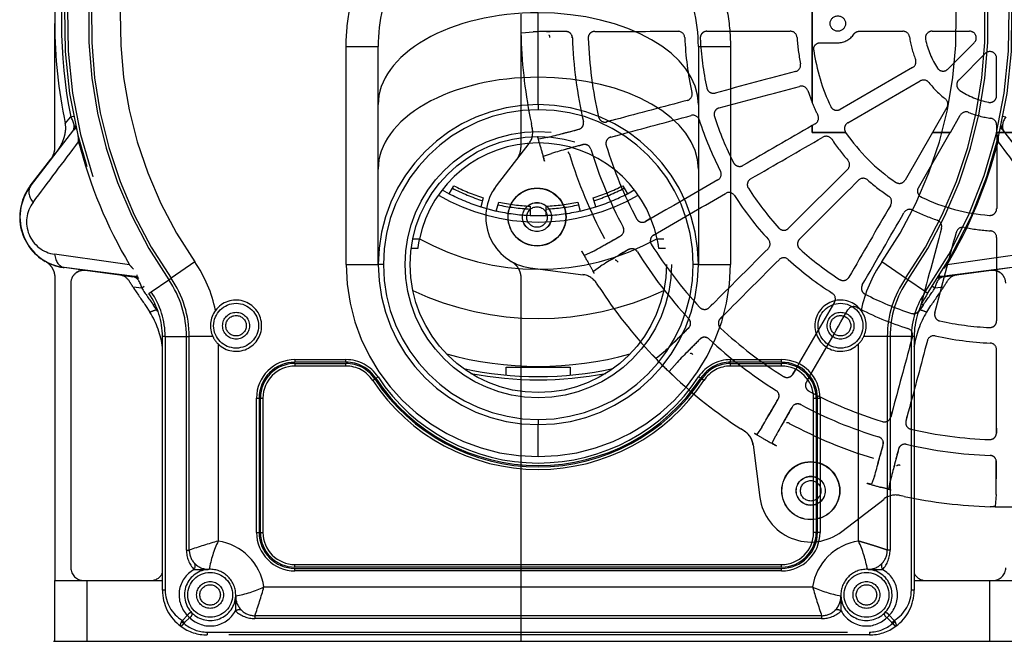
# Model space of a CAD drawing. Units: metres. Extents: x 1640.88 to 1647.26, y 257.1 to 261.58.
# Drawn here: x 1642.07 to 1642.23, y 259.84 to 259.94 of the extents above; entities that cross this region are included whole.
import ezdxf

# ---------------------------------------------------------------- set-up
doc = ezdxf.new("R2010")
doc.units = ezdxf.units.M
doc.header["$LTSCALE"] = 0.001
doc.linetypes.add('DASHED', pattern=[19.05, 12.7, -6.35])

# ---------------------------------------------------------------- blocks, each defined once
blk = doc.blocks.new('A$C156A06DD')
at = {"linetype": 'DASHED'}
for p, q in [((2.5426, 5.4437), (2.5426, 4.2063)), ((0.2676, 4.8216), (0.2676, 3.8576)), ((0.2683, 4.753), (0.2683, 4.753)), ((0.2683, 4.7515), (0.2683, 4.753)), ((0.2683, 4.753), (0.2692, 4.7152)), ((0.2683, 4.7515), (0.2683, 4.7515)), ((0.2693, 4.714), (0.2692, 4.7152)), ((0.2715, 4.7533), (0.3646, 4.7607)), ((0.8446, 4.7636), (0.9165, 4.7637)), ((0.8446, 4.7627), (0.8834, 4.7627)), ((2.9096, 4.7649), (3.2506, 4.7649)), ((3.4787, 4.7649), (3.771, 4.7649)), ((2.6041, 4.675), (2.7426, 4.675)), ((3.8081, 4.6754), (3.6014, 4.4688)), ((3.8931, 4.5905), (3.6864, 4.3838)), ((3.9825, 4.2611), (3.9825, 4.5534)), ((3.3266, 4.481), (2.7606, 4.1542)), ((2.8207, 4.0501), (3.3867, 4.3769)), ((2.5072, 4.3008), (2.5425, 4.2071)), ((2.5425, 4.2071), (2.5426, 4.2063)), ((3.5945, 4.1691), (3.4825, 3.975)), ((1.0071, 4.0751), (0.9377, 4.0566)), ((3.6213, 3.975), (3.6986, 4.109)), ((0.357, 4.0086), (0.3495, 4.0432)), ((0.3566, 4.0105), (0.357, 4.0086)), ((0.9749, 4.0675), (0.9375, 4.0575)), ((2.5426, 4.0284), (2.5425, 4.0282)), ((2.5425, 3.9749), (2.5425, 4.0282)), ((2.5653, 4.0414), (2.5426, 4.0284)), ((2.5426, 4.0284), (2.5426, 3.975)), ((3.9825, 4.0329), (3.9825, 3.975)), ((0.4733, 3.9351), (0.407, 3.923)), ((0.9695, 3.938), (1.0388, 3.9567)), ((0.9697, 3.9371), (1.0072, 3.9472)), ((2.5425, 3.9749), (2.5426, 3.975)), ((2.8037, 3.9748), (2.5425, 3.9749)), ((2.5426, 3.975), (2.8038, 3.975)), ((2.8037, 3.9748), (2.8038, 3.975)), ((3.4828, 3.9745), (3.268, 3.603)), ((3.3716, 3.5431), (3.6204, 3.9745)), ((3.4825, 3.975), (3.4828, 3.9745)), ((3.4825, 3.975), (3.6213, 3.975)), ((3.6204, 3.9745), (3.4828, 3.9745)), ((3.6204, 3.9745), (3.6213, 3.975)), ((3.9825, 3.975), (3.983, 3.9745)), ((3.9825, 3.975), (4.1027, 3.975)), ((4.1022, 3.9745), (3.983, 3.9745)), ((0.3291, 3.8868), (0.076, 3.5569)), ((0.4443, 3.7888), (0.5066, 3.811)), ((1.3047, 3.315), (1.2424, 3.2791)), ((1.2755, 3.2993), (1.2419, 3.2799)), ((1.3037, 3.1728), (1.3659, 3.2089)), ((1.3042, 3.172), (1.3378, 3.1914)), ((0.8252, 3.0416), (0.7656, 3.0133)), ((0.834, 2.8921), (0.8895, 2.9303)), ((0.3411, 2.9168), (0.7533, 2.8625)), ((0.2676, 2.8375), (0.2676, 0)), ((0.8592, 2.7962), (0.8602, 2.7945)), ((0.8784, 2.7663), (0.8592, 2.7962)), ((1.7647, 2.6351), (1.7372, 2.6077)), ((1.7888, 2.6578), (1.7379, 2.6071)), ((1.8247, 2.5203), (1.8754, 2.5711)), ((1.8253, 2.5196), (1.8527, 2.547)), ((1.2967, 2.2345), (1.2959, 2.2353)), ((1.3229, 2.2071), (1.2967, 2.2345)), ((1.3964, 2.2697), (1.3253, 2.2091)), ((1.3218, 2.2082), (1.3218, 2.2082)), ((1.3229, 2.2071), (1.3218, 2.2082)), ((1.3229, 2.2071), (1.3229, 2.2071)), ((1.4268, 2.1077), (1.4873, 2.1788)), ((1.4247, 2.1053), (1.4247, 2.1053)), ((1.4258, 2.1042), (1.4247, 2.1053)), ((1.4247, 2.1053), (1.4521, 2.0791)), ((1.4258, 2.1042), (1.4258, 2.1042)), ((1.453, 2.0783), (1.4521, 2.0791)), ((2.4091, 2.1202), (2.3897, 2.0866)), ((2.4265, 2.1483), (2.3905, 2.0861)), ((2.4968, 2.0247), (2.5326, 2.087)), ((2.4976, 2.0243), (2.5169, 2.0579)), ((3.1648, 1.7895), (3.1548, 1.7521)), ((3.1743, 1.8212), (3.1556, 1.7518)), ((3.2927, 1.7895), (3.2742, 1.7201)), ((3.2751, 1.7198), (3.2851, 1.7573)), ((3.9813, 1.627), (3.9814, 1.6988)), ((2.0138, 1.6415), (1.984, 1.6607)), ((2.0121, 1.6426), (2.0138, 1.6415)), ((2.148, 1.6719), (2.1097, 1.6164)), ((3.9803, 1.6658), (3.9803, 1.627)), ((2.2309, 1.5479), (2.2593, 1.6076)), ((2.0802, 1.5357), (2.1344, 1.1235)), ((3.0286, 1.2889), (3.0065, 1.2267)), ((3.1406, 1.1894), (3.1527, 1.2557)), ((2.7745, 0.8583), (3.1044, 1.1115)), ((3.2262, 1.1393), (3.2281, 1.1389)), ((3.2608, 1.1318), (3.2262, 1.1393)), ((3.9784, 1.147), (3.9709, 1.0539)), ((3.9325, 1.0516), (3.9316, 1.0516)), ((3.9706, 1.0507), (3.9325, 1.0516)), ((3.9691, 1.0507), (3.9691, 1.0507)), ((3.9706, 1.0507), (3.9691, 1.0507)), ((3.9706, 1.0507), (3.9706, 1.0507)), ((0.2676, 0), (7.8176, 0))]:
    blk.add_line(p, q, dxfattribs=at)
for centre, radius in [((2.7426, 4.825), 0.06), ((0.3942, 3.3138), 0.2267), ((0.3933, 3.3134), 0.225), ((0.3933, 3.3134), 0.1136), ((0.3933, 3.3134), 0.1125), ((0.3933, 3.3134), 0.08), ((2.5314, 1.1766), 0.2267), ((2.531, 1.1757), 0.225), ((2.531, 1.1757), 0.1136), ((2.531, 1.1757), 0.1125), ((2.531, 1.1757), 0.08)]:
    blk.add_circle(centre, radius, dxfattribs=at)
for centre, radius, start, end in [((4.0426, 4.825), 3.775, 178.90732, 181.09274), ((4.0426, 4.825), 3.775, 181.68553, 191.95219), ((0.583, -5.3908), 10.1539, 89.79443, 91.23273), ((0.5956, -0.9252), 5.6875, 89.75951, 91.28482), ((0.6197, 4.7125), 0.0505, 1.87454, 90.21043), ((0.6195, 4.7125), 0.0498, 1.88177, 90.03985), ((4.0359, 4.8241), 3.3675, 181.87098, 193.12908), ((0.8447, 4.7125), 0.0511, 90.10094, 182.01993), ((4.0364, 4.8242), 3.2448, 182.00418, 192.99589), ((1.4952, 4.7125), 0.0518, 2.52861, 90.05479), ((4.0387, 4.8245), 2.4942, 182.52074, 192.47934), ((1.7204, 4.7125), 0.0521, 90.04975, 182.7735), ((4.0393, 4.8246), 2.3736, 182.76674, 192.23335), ((2.3714, 4.7125), 0.0525, 3.85117, 90.03546), ((2.7426, 4.825), 0.15, 270, 326.59806), ((3.2506, 4.7125), 0.0524, 8.084, 90), ((4.0426, 4.825), 0.7476, 188.084, 201.91627), ((3.4787, 4.7125), 0.0524, 90, 191.28273), ((4.0426, 4.825), 0.6274, 191.28273, 213.71765), ((3.771, 4.7125), 0.0524, 315, 90), ((4.0426, 4.825), 1.5024, 187.9149, 205.55026), ((3.3004, 4.5264), 0.0524, 300, 21.91627), ((3.9301, 4.5534), 0.0524, 0, 135), ((2.3993, 4.5011), 0.0525, 284.96454, 11.14895), ((3.5643, 4.5058), 0.0524, 213.71765, 315), ((3.4129, 4.3315), 0.0524, 38.084, 120), ((3.7234, 4.3467), 0.0524, 135, 236.28273), ((1.7704, 4.3326), 0.0521, 192.22659, 284.95025), ((2.4575, 4.2838), 0.0525, 18.85117, 105.03546), ((4.0426, 4.825), 0.7476, 218.084, 231.91627), ((1.5528, 4.2743), 0.0518, 284.94521, 12.47147), ((3.5492, 4.1953), 0.0524, 330, 51.91627), ((4.0426, 4.825), 0.6274, 236.28273, 258.71765), ((3.9301, 4.2611), 0.0524, 258.71765, 0), ((1.8286, 4.1153), 0.0521, 105.04975, 197.7735), ((4.0426, 4.825), 1.6226, 202.41591, 206.14895), ((2.7344, 4.1996), 0.0524, 205.55026, 300), ((0.9245, 4.106), 0.0511, 192.98058, 284.89862), ((1.6111, 4.057), 0.0518, 17.52861, 105.05479), ((4.0395, 4.8237), 2.3736, 197.76674, 207.23335), ((2.5391, 4.0868), 0.0524, 300, 26.14895), ((3.744, 4.0828), 0.0524, 68.084, 150), ((4.0426, 4.825), 0.7476, 248.084, 261.91627), ((3.9301, 4.0329), 0.0524, 0, 81.91627), ((0.2098, 3.976), 0.1507, 322.62837, 12.48447), ((-2.6557, 16.5554), 13.0024, 283.92482, 285.04802), ((-0.84, 9.7381), 5.9467, 283.74839, 285.20722), ((0.707, 4.0477), 0.0498, 284.96031, 13.11813), ((0.7072, 4.0477), 0.0505, 284.7896, 13.12548), ((4.039, 4.8235), 2.4942, 197.52074, 207.47934), ((2.8469, 4.0048), 0.0524, 120, 214.44989), ((-1.1854, 3.4496), 1.6583, 14.36677, 17.23773), ((0.9828, 3.8887), 0.0511, 105.10094, 197.01993), ((2.6516, 3.892), 0.0525, 33.85117, 120.03546), ((4.0415, 4.8242), 1.6211, 213.84806, 221.15206), ((4.0426, 4.825), 1.5024, 214.44989, 214.45503), ((4.0426, 4.825), 1.5026, 214.45983, 235.55026), ((4.0427, 4.825), 3.7478, 194.90366, 196.66444), ((3.3449, -5.9379), 10.1537, 104.79441, 106.23275), ((2.2013, -1.6215), 5.6875, 104.75951, 106.28482), ((0.7654, 3.8304), 0.0505, 16.87454, 105.21044), ((0.7653, 3.8304), 0.0498, 16.88177, 105.03985), ((4.0363, 4.8224), 3.3675, 196.87098, 208.12908), ((4.0368, 4.8226), 3.2448, 197.00418, 207.99589), ((4.0426, 4.825), 3.5453, 196.73659, 208.26347), ((1.9753, 3.7613), 0.0521, 207.22659, 299.95025), ((2.7814, 3.7228), 0.0525, 314.96454, 41.14895), ((1.7802, 3.6487), 0.0518, 299.94521, 27.47147), ((2.9405, 3.5637), 0.0525, 48.85117, 135.03546), ((0.3933, 3.3134), 0.4, 142.50002, 262.49995), ((0.3933, 3.3134), 0.4, 142.50003, 148.67117), ((2.0878, 3.5665), 0.0521, 120.04975, 212.7735), ((4.0399, 4.8229), 2.3736, 212.76674, 222.23335), ((4.0418, 4.8239), 1.6211, 228.84806, 236.15206), ((3.2224, 3.6293), 0.0527, 235.55026, 329.9694), ((3.4173, 3.5168), 0.0527, 150.0306, 244.44989), ((1.8927, 3.4538), 0.0518, 32.52861, 120.05479), ((4.0395, 4.8226), 2.4942, 212.52074, 222.47934), ((3.1096, 3.434), 0.0525, 329.96454, 56.14895), ((4.0426, 4.825), 1.5026, 244.44989, 265.55026), ((3.3045, 3.3215), 0.0525, 63.85117, 150.03546), ((4.0421, 4.8237), 1.6211, 243.84806, 251.15206), ((3.9301, 3.3794), 0.0527, 265.55026, 359.9694), ((1.0219, 3.2109), 0.0498, 299.96031, 28.11813), ((1.022, 3.2109), 0.0505, 299.7896, 28.12548), ((1.2169, 3.3235), 0.0511, 207.98058, 299.89862), ((3.5014, 3.2399), 0.0525, 344.96454, 71.14895), ((3.7188, 3.1816), 0.0525, 78.85117, 165.03546), ((4.0424, 4.8236), 1.6211, 258.84806, 266.15206), ((-5.4635, 14.422), 13.0024, 298.92482, 300.04802), ((-1.9452, 8.3069), 5.9467, 298.74839, 300.20722), ((1.3294, 3.1286), 0.0511, 120.10094, 212.01993), ((2.321, 3.2625), 0.0521, 222.22659, 314.95025), ((3.9301, 3.1538), 0.0525, 359.96454, 86.14895), ((4.0377, 4.8212), 3.2448, 212.00418, 222.99589), ((2.1617, 3.1032), 0.0518, 314.94521, 42.47147), ((2.4801, 3.1034), 0.0521, 135.04975, 227.7735), ((4.0425, 4.8249), 3.7476, 208.33558, 210.0964), ((6.1543, -5.7517), 10.1536, 119.7944, 121.23275), ((3.9325, -1.8784), 5.6875, 119.75951, 121.28482), ((1.1345, 3.0161), 0.0505, 31.87458, 120.2104), ((1.1344, 3.016), 0.0498, 31.88177, 120.03985), ((4.0372, 4.8208), 3.3675, 211.87098, 223.12908), ((4.0406, 4.8223), 2.3736, 227.76674, 237.23335), ((-0.6266, 2.1008), 1.6582, 27.76206, 30.63332), ((2.3208, 2.9441), 0.0518, 47.52861, 135.05479), ((4.0402, 4.8219), 2.4942, 227.52074, 237.47934), ((0.7321, 2.7151), 0.1507, 32.51567, 82.37147), ((2.7841, 2.8701), 0.0521, 237.22659, 329.95025), ((2.9789, 2.7576), 0.0521, 150.04975, 242.7735), ((4.0426, 4.825), 3.775, 213.04781, 223.31452), ((2.6715, 2.6751), 0.0518, 329.94521, 57.47147), ((4.0413, 4.8219), 2.3736, 242.76674, 252.23335), ((2.8663, 2.5626), 0.0518, 62.52861, 150.05479), ((1.7018, 2.6433), 0.0511, 222.98014, 314.89906), ((4.0411, 4.8213), 2.4942, 242.52074, 252.47934), ((3.3329, 2.611), 0.0521, 252.22659, 344.95025), ((3.5503, 2.5528), 0.0521, 165.04975, 257.7735), ((1.5426, 2.484), 0.0498, 314.96031, 43.11813), ((1.5427, 2.4841), 0.0505, 314.7896, 43.12548), ((1.8609, 2.4842), 0.0511, 135.10094, 227.01993), ((4.0422, 4.8216), 2.3736, 257.76674, 267.23335), ((3.9301, 2.5028), 0.0521, 267.22659, 359.95025), ((-7.6234, 11.6346), 13.0023, 313.92482, 315.04803), ((-2.6424, 6.6385), 5.9467, 313.74839, 315.20722), ((4.0388, 4.82), 3.2448, 227.00418, 237.99589), ((3.2746, 2.3934), 0.0518, 344.94521, 72.47147), ((3.492, 2.3352), 0.0518, 77.52861, 165.05479), ((4.0421, 4.8211), 2.4942, 257.52074, 267.47934), ((8.8199, -4.8448), 10.1537, 134.79441, 136.23275), ((5.6712, -1.6784), 5.6875, 134.75951, 136.28482), ((1.7018, 2.3251), 0.0505, 46.87522, 135.20976), ((1.7017, 2.3249), 0.0498, 46.88177, 135.03985), ((4.0385, 4.8196), 3.3675, 226.87098, 238.12908), ((3.9301, 2.2775), 0.0518, 359.94521, 87.47147), ((4.0426, 4.825), 3.775, 223.90732, 226.09275), ((4.0426, 4.825), 3.775, 226.68553, 236.95219), ((2.3462, 2.1118), 0.0511, 237.98014, 329.89906), ((2.5411, 1.9993), 0.0511, 150.10165, 242.01922), ((2.2336, 1.9167), 0.0498, 329.96031, 58.11813), ((2.2337, 1.9169), 0.0505, 329.7896, 58.12548), ((4.0402, 4.8192), 3.2448, 242.00418, 252.99589), ((-8.9882, 8.3831), 13.0021, 328.92481, 330.04803), ((-2.884, 4.8465), 5.9467, 328.74839, 330.20722), ((2.4286, 1.8044), 0.0505, 61.875, 150.20998), ((2.4285, 1.8042), 0.0498, 61.88177, 150.03985), ((4.04, 4.8187), 3.3675, 241.87098, 253.12908), ((11.1599, -3.2789), 10.1538, 149.79442, 151.23274), ((7.299, -1.0353), 5.6875, 149.75951, 151.28482), ((4.0426, 4.825), 3.5453, 241.73659, 253.26347), ((3.1063, 1.7651), 0.0511, 252.98014, 344.89906), ((3.3236, 1.7069), 0.0511, 165.10138, 257.01949), ((1.9328, 1.5144), 0.1507, 7.62837, 57.48447), ((1.3183, 0.1557), 1.6583, 59.36678, 62.23772), ((4.0418, 4.8188), 3.2448, 257.00418, 267.99589), ((3.9301, 1.6271), 0.0511, 267.98014, 359.89906), ((4.0426, 4.8249), 3.7476, 239.90362, 241.66449), ((3.048, 1.5476), 0.0498, 344.96031, 73.11813), ((3.048, 1.5478), 0.0505, 344.7896, 73.12548), ((3.2654, 1.4896), 0.0505, 76.87522, 165.20976), ((3.2653, 1.4894), 0.0498, 76.88177, 165.03985), ((4.0417, 4.8182), 3.3675, 256.87098, 268.12908), ((-9.4652, 4.8892), 13.0022, 343.92482, 345.04803), ((-2.6535, 3.0531), 5.9467, 343.74839, 345.20722), ((13.0149, -1.1607), 10.1538, 164.79442, 166.23274), ((8.7048, 0.0072), 5.6875, 164.75951, 166.28482), ((3.9301, 1.402), 0.0505, 359.7896, 88.12548), ((3.9301, 1.4019), 0.0498, 359.96031, 88.11813), ((-9.0218, 1.391), 13.0025, 358.92482, 0.04802), ((-1.9667, 1.3803), 5.9467, 358.74839, 0.20722), ((4.0426, 4.825), 3.7478, 253.33563, 255.09636), ((2.6673, -0.403), 1.6582, 72.7621, 75.63332), ((2.531, 1.1757), 0.4, 187.50002, 307.49995), ((3.1936, 0.9922), 0.1507, 77.51546, 127.37168), ((4.0426, 4.825), 3.775, 258.04781, 268.31452), ((4.0426, 4.825), 3.775, 268.90733, 271.09275)]:
    blk.add_arc(centre, radius, start, end, dxfattribs=at)
for centre, major_axis, ratio, start_param, end_param in [((0.4549, 4.7143), (-0.0181, 0.0357), 0.999954, 4.273569, 4.870486), ((0.1176, 3.8576), (0, -0.15), 0.999974, 0.916286, 1.570796), ((0.6092, 3.7925), (-0.0267, 0.0298), 0.999954, 4.273127, 4.870583), ((0.9934, 2.9391), (0.0335, -0.0218), 0.999954, 1.131534, 1.897826), ((1.584, 2.2098), (-0.038, 0.0124), 0.999954, 4.273569, 4.870486), ((2.3449, 1.6672), (-0.0399, 0.0022), 0.999954, 4.273127, 4.870583), ((3.2201, 1.3354), (0.0391, 0.0083), 0.999954, 1.131534, 1.897826)]:
    blk.add_ellipse(centre, major_axis=major_axis, ratio=ratio, start_param=start_param, end_param=end_param, dxfattribs=at)
for points in [[(2.5425, 4.2071), (2.5424, 4.619), (2.5424, 5.031), (2.5425, 5.4429)], [(0.9165, 4.7637), (1.1082, 4.764), (1.301, 4.7642), (1.4951, 4.7643)], [(1.7203, 4.7646), (1.9363, 4.7647), (2.1534, 4.7649), (2.3714, 4.765)], [(2.4239, 4.716), (2.4285, 4.6472), (2.4375, 4.579), (2.4508, 4.5113)], [(2.4128, 4.4504), (2.2022, 4.3941), (1.9925, 4.3381), (1.7838, 4.2823)], [(1.8151, 4.1656), (2.0237, 4.2216), (2.2333, 4.278), (2.4439, 4.3345)], [(1.5662, 4.2242), (1.3787, 4.1742), (1.1924, 4.1245), (1.0071, 4.0751)], [(1.0388, 3.9567), (1.2239, 4.0065), (1.4102, 4.0567), (1.5976, 4.1071)], [(2.5425, 4.0282), (2.3613, 3.9237), (2.1809, 3.8197), (2.0013, 3.7162)], [(2.0617, 3.6115), (2.2487, 3.7197), (2.4365, 3.8283), (2.6253, 3.9375)], [(3.983, 3.9745), (3.983, 3.7756), (3.9829, 3.5773), (3.9828, 3.3794)], [(2.8185, 3.6857), (2.6642, 3.5316), (2.5106, 3.3782), (2.3578, 3.2256)], [(1.8061, 3.6038), (1.6379, 3.5069), (1.4708, 3.4106), (1.3047, 3.315)], [(2.4433, 3.1402), (2.5959, 3.293), (2.7492, 3.4466), (2.9033, 3.6009)], [(1.3659, 3.2089), (1.5318, 3.3049), (1.6988, 3.4015), (1.8667, 3.4987)], [(3.1551, 3.4077), (3.0459, 3.2189), (2.9373, 3.031), (2.8291, 2.8441)], [(2.9338, 2.7836), (3.0417, 2.9708), (3.15, 3.1588), (3.2589, 3.3477)], [(3.5522, 3.2262), (3.4956, 3.0157), (3.4393, 2.8061), (3.3832, 2.5975)], [(3.5, 2.5662), (3.5557, 2.7749), (3.6117, 2.9846), (3.668, 3.1952)], [(3.9827, 3.1538), (3.9825, 2.9357), (3.9824, 2.7187), (3.9822, 2.5027)], [(2.1984, 3.0665), (2.061, 2.9294), (1.9245, 2.7932), (1.7888, 2.6578)], [(1.8754, 2.5711), (2.0108, 2.7069), (2.1471, 2.8434), (2.2841, 2.9807)], [(2.7163, 2.6491), (2.6191, 2.4811), (2.5225, 2.3142), (2.4265, 2.1483)], [(2.5326, 2.087), (2.6283, 2.2532), (2.7245, 2.4203), (2.8214, 2.5885)], [(3.3247, 2.38), (3.2743, 2.1926), (3.2242, 2.0063), (3.1743, 1.8212)], [(3.4419, 2.3486), (3.3918, 2.1611), (3.3421, 1.9747), (3.2927, 1.7895)], [(3.9814, 1.6988), (3.9816, 1.8905), (3.9818, 2.0834), (3.982, 2.2775)]]:
    blk.add_open_spline(points, degree=3, dxfattribs=at)
for points, knots in [([(0.2692, 4.7152), (0.2691, 4.7216), (0.269, 4.7278), (0.2692, 4.7376), (0.2694, 4.7416), (0.2699, 4.7476), (0.2702, 4.7497), (0.2708, 4.7525), (0.2711, 4.7532), (0.2715, 4.7533)], [0, 0, 0, 0, 0.25, 0.25, 0.5, 0.5, 0.75, 0.75, 1, 1, 1, 1]), ([(2.8678, 4.7424), (2.8701, 4.7459), (2.8728, 4.749), (2.8789, 4.7546), (2.8823, 4.757), (2.8931, 4.7628), (2.9013, 4.7649), (2.9096, 4.7649)], [0, 0, 0, 0, 0.25, 0.25, 0.5, 0.5, 1, 1, 1, 1]), ([(2.5545, 4.6181), (2.5535, 4.6252), (2.5541, 4.6325), (2.5582, 4.6461), (2.5617, 4.6525), (2.571, 4.6632), (2.5769, 4.6676), (2.5898, 4.6735), (2.5969, 4.675), (2.6041, 4.675)], [0, 0, 0, 0, 0.25, 0.25, 0.5, 0.5, 0.75, 0.75, 1, 1, 1, 1]), ([(0.407, 3.923), (0.4063, 3.9228), (0.4053, 3.9242), (0.4032, 3.9284), (0.4024, 3.9302), (0.4005, 3.9348), (0.3996, 3.9375), (0.3984, 3.9411)], [0, 0, 0, 0, 0.5, 0.5, 0.75, 0.75, 1, 1, 1, 1]), ([(0.4523, 3.7503), (0.4504, 3.7566), (0.4488, 3.7626), (0.4463, 3.7726), (0.4454, 3.7766), (0.4443, 3.7827), (0.444, 3.7849), (0.4439, 3.7879), (0.444, 3.7887), (0.4443, 3.7888)], [0, 0, 0, 0, 0.25, 0.25, 0.5, 0.5, 0.75, 0.75, 1, 1, 1, 1]), ([(0.7656, 3.0133), (0.7653, 3.0131), (0.7646, 3.0136), (0.7626, 3.0158), (0.7612, 3.0176), (0.7577, 3.0227), (0.7555, 3.0261), (0.7502, 3.0349), (0.7471, 3.0404), (0.744, 3.0462)], [0, 0, 0, 0, 0.25, 0.25, 0.5, 0.5, 0.75, 0.75, 1, 1, 1, 1]), ([(0.1928, 2.9673), (0.2042, 2.9607), (0.2146, 2.9527), (0.2284, 2.9388), (0.2328, 2.9338), (0.2407, 2.9234), (0.2444, 2.918), (0.2541, 2.9011), (0.2592, 2.8887), (0.2659, 2.8636), (0.2676, 2.8507), (0.2676, 2.8375)], [0, 0, 0, 0, 0.25, 0.25, 0.375, 0.375, 0.5, 0.5, 0.75, 0.75, 1, 1, 1, 1]), ([(0.8407, 2.8732), (0.839, 2.8765), (0.8378, 2.8791), (0.8359, 2.8836), (0.8352, 2.8855), (0.8337, 2.89), (0.8334, 2.8917), (0.834, 2.8921)], [0, 0, 0, 0, 0.25, 0.25, 0.5, 0.5, 1, 1, 1, 1]), ([(1.3253, 2.2091), (1.325, 2.2089), (1.3243, 2.2092), (1.3219, 2.2107), (1.3202, 2.212), (1.3156, 2.216), (1.3127, 2.2186), (1.3055, 2.2255), (1.3011, 2.2299), (1.2967, 2.2345)], [0, 0, 0, 0, 0.25, 0.25, 0.5, 0.5, 0.75, 0.75, 1, 1, 1, 1]), ([(1.4521, 2.0791), (1.4475, 2.0835), (1.4431, 2.0879), (1.4362, 2.095), (1.4336, 2.0979), (1.4297, 2.1025), (1.4284, 2.1042), (1.4268, 2.1067), (1.4265, 2.1074), (1.4268, 2.1077)], [0, 0, 0, 0, 0.25, 0.25, 0.5, 0.5, 0.75, 0.75, 1, 1, 1, 1]), ([(2.0802, 1.5357), (2.0787, 1.5466), (2.0761, 1.5573), (2.0686, 1.5779), (2.0638, 1.5876), (2.0521, 1.6059), (2.0452, 1.6146), (2.0299, 1.6299), (2.0214, 1.6367), (2.0121, 1.6426)], [0, 0, 0, 0, 0.25, 0.25, 0.5, 0.5, 0.75, 0.75, 1, 1, 1, 1]), ([(2.1097, 1.6164), (2.1093, 1.6158), (2.1076, 1.616), (2.1031, 1.6175), (2.1013, 1.6182), (2.0968, 1.6202), (2.0942, 1.6214), (2.0908, 1.6231)], [0, 0, 0, 0, 0.5, 0.5, 0.75, 0.75, 1, 1, 1, 1]), ([(2.2638, 1.5263), (2.2581, 1.5295), (2.2526, 1.5326), (2.2438, 1.5379), (2.2404, 1.5401), (2.2352, 1.5436), (2.2335, 1.545), (2.2312, 1.547), (2.2308, 1.5476), (2.2309, 1.5479)], [0, 0, 0, 0, 0.25, 0.25, 0.5, 0.5, 0.75, 0.75, 1, 1, 1, 1]), ([(3.0065, 1.2267), (3.0064, 1.2264), (3.0056, 1.2262), (3.0026, 1.2264), (3.0004, 1.2267), (2.9943, 1.2278), (2.9903, 1.2287), (2.9803, 1.2312), (2.9742, 1.2328), (2.9679, 1.2347)], [0, 0, 0, 0, 0.25, 0.25, 0.5, 0.5, 0.75, 0.75, 1, 1, 1, 1]), ([(3.1587, 1.1807), (3.1551, 1.1819), (3.1524, 1.1829), (3.1479, 1.1847), (3.1461, 1.1855), (3.1418, 1.1876), (3.1405, 1.1887), (3.1406, 1.1894)], [0, 0, 0, 0, 0.25, 0.25, 0.5, 0.5, 1, 1, 1, 1]), ([(3.9709, 1.0539), (3.9709, 1.0535), (3.9702, 1.0532), (3.9673, 1.0526), (3.9652, 1.0523), (3.9591, 1.0518), (3.9551, 1.0516), (3.9451, 1.0514), (3.9389, 1.0514), (3.9325, 1.0516)], [0, 0, 0, 0, 0.25, 0.25, 0.5, 0.5, 0.75, 0.75, 1, 1, 1, 1])]:
    blk.add_open_spline(points, degree=3, knots=knots, dxfattribs=at)
blk = doc.blocks.new('A$C743F4C16')
at = {"linetype": 'DASHED'}
for p, q in [((4.0426, 4.4057), (4.0426, 4.9086)), ((0.2676, 3.8558), (0.2676, 4.825)), ((2.5426, 2.9425), (2.5426, 4.6453)), ((2.5426, 4.6453), (2.7926, 4.6453)), ((2.7926, 4.1916), (2.7926, 4.6453)), ((5.2926, 4.6453), (5.2926, 4.1916)), ((5.2926, 4.6453), (5.5426, 4.6453)), ((5.5426, 4.6453), (5.5426, 2.9425)), ((4.0426, 4.1925), (4.0426, 4.4057)), ((2.7926, 3.6887), (2.7926, 4.1916)), ((4.0426, 4.1925), (4.0426, 4.1523)), ((5.2926, 4.1916), (5.2926, 3.6887)), ((0.3494, 4.0438), (0.3914, 4.0967)), ((0.3914, 4.0967), (0.4141, 4.1012)), ((7.6711, 4.1012), (7.6938, 4.0967)), ((0.0782, 3.5552), (0.4172, 3.9936)), ((0.4064, 3.9847), (0.2808, 3.8221)), ((0.4172, 3.9936), (0.4064, 3.9847)), ((7.6681, 3.9936), (8.007, 3.5552)), ((7.6788, 3.9847), (7.6681, 3.9936)), ((7.8045, 3.8221), (7.6788, 3.9847)), ((0.4529, 3.9011), (0.4594, 3.9027)), ((7.6323, 3.9011), (7.6258, 3.9027)), ((0.2808, 3.8221), (0.2366, 3.7645)), ((0.076, 3.5569), (0.2366, 3.7663)), ((0.2366, 3.7645), (0.2366, 3.7663)), ((2.7926, 2.9425), (2.7926, 3.6887)), ((5.2926, 3.6887), (5.2926, 2.9425)), ((0.076, 3.5569), (0.076, 3.557)), ((0.0782, 3.5552), (0.076, 3.5569)), ((3.3468, 3.4947), (3.3836, 3.5585)), ((4.7017, 3.5585), (4.7385, 3.4947)), ((3.2928, 3.5258), (3.3468, 3.4947)), ((3.6131, 3.4634), (3.594, 3.3923)), ((4.4912, 3.3923), (4.4722, 3.4634)), ((4.7385, 3.4947), (4.7924, 3.5258)), ((3.594, 3.3923), (3.7148, 3.3599)), ((3.7148, 3.3599), (3.7338, 3.4311)), ((3.9801, 3.3986), (3.9801, 3.325)), ((4.1051, 3.325), (4.1051, 3.3986)), ((4.3514, 3.4311), (4.3705, 3.3599)), ((4.3705, 3.3599), (4.4912, 3.3923)), ((3.9801, 3.325), (4.1051, 3.325)), ((3.0628, 3.1425), (3.1139, 3.1425)), ((4.9713, 3.1425), (5.0224, 3.1425)), ((3.1009, 3.0675), (3.0505, 3.0675)), ((5.0348, 3.0675), (4.9844, 3.0675)), ((0.1928, 2.9673), (0.193, 2.9692)), ((0.851, 2.94), (0.8568, 2.9434)), ((1.3598, 2.9641), (1.175, 2.8359)), ((2.5426, 2.9425), (2.7926, 2.9425)), ((2.8328, 2.9425), (2.7926, 2.9425)), ((5.2926, 2.9425), (5.2524, 2.9425)), ((5.2926, 2.9425), (5.5426, 2.9425)), ((6.9103, 2.8359), (6.7254, 2.9641)), ((7.2342, 2.94), (7.2285, 2.9434)), ((0.3415, 2.9197), (0.3413, 2.9186)), ((0.5057, 2.8969), (0.3413, 2.9186)), ((0.8912, 2.8493), (0.3415, 2.9197)), ((0.5057, 2.8969), (0.5057, 2.8957)), ((0.7761, 2.8601), (0.5057, 2.8957)), ((0.7761, 2.8601), (0.7755, 2.8611)), ((0.7755, 2.8611), (0.8772, 2.848)), ((0.8772, 2.848), (0.8912, 2.8493)), ((7.7438, 2.9197), (7.1941, 2.8493)), ((7.1941, 2.8493), (7.208, 2.848)), ((7.208, 2.848), (7.3097, 2.8611)), ((7.5796, 2.8957), (7.3091, 2.8601)), ((7.3097, 2.8611), (7.3091, 2.8601)), ((7.7439, 2.9186), (7.5796, 2.8969)), ((7.5796, 2.8957), (7.5796, 2.8969)), ((0.2676, 2.8395), (0.2676, 0.475)), ((0.3926, 2.7978), (0.3926, 0.575)), ((0.8473, 2.8149), (0.8477, 2.8142)), ((0.9651, 2.771), (0.9459, 2.7582)), ((1.0205, 2.7287), (1.1569, 2.8233)), ((1.1569, 2.8233), (1.175, 2.8359)), ((6.9283, 2.8233), (6.9103, 2.8359)), ((7.0648, 2.7287), (6.9283, 2.8233)), ((7.1394, 2.7582), (7.1202, 2.771)), ((7.2375, 2.8142), (7.2379, 2.8149)), ((0.9459, 2.7582), (0.8787, 2.7659)), ((1.0024, 2.7162), (1.0205, 2.7287)), ((7.0828, 2.7162), (7.0648, 2.7287)), ((7.2066, 2.7659), (7.1394, 2.7582)), ((0.9767, 2.6225), (1.0101, 2.5719)), ((1.0382, 2.6262), (1.0498, 2.6347)), ((1.062, 2.5914), (1.0382, 2.6262)), ((7.0471, 2.6262), (7.0232, 2.5914)), ((7.0355, 2.6347), (7.0471, 2.6262)), ((7.0752, 2.5719), (7.1085, 2.6225)), ((1.1076, 0.4), (1.1076, 2.3799)), ((1.1296, 2.3799), (1.1076, 2.3799)), ((1.1296, 2.3799), (1.2957, 2.3799)), ((1.1296, 2.3799), (1.1296, 0.4)), ((1.2957, 0.7123), (1.2957, 2.3799)), ((1.2957, 2.3799), (1.3176, 2.3799)), ((1.3176, 0.7123), (1.3176, 2.3799)), ((1.5017, 2.3799), (1.3176, 2.3799)), ((1.5426, 2.3222), (1.5426, 0.7829)), ((6.5426, 0.7829), (6.5426, 2.3222)), ((6.7676, 2.3799), (6.5836, 2.3799)), ((6.7676, 2.3799), (6.7676, 0.7123)), ((6.7896, 2.3799), (6.7676, 2.3799)), ((6.9557, 2.3799), (6.7896, 2.3799)), ((6.7896, 2.3799), (6.7896, 0.7123)), ((6.9557, 0.4), (6.9557, 2.3799)), ((6.9776, 2.3799), (6.9557, 2.3799)), ((6.9776, 2.3799), (6.9776, 0.4)), ((2.1426, 2.2), (2.541, 2.2)), ((2.1426, 2.2), (2.1426, 2.18)), ((2.541, 2.18), (2.1426, 2.18)), ((2.1426, 2.17), (2.541, 2.17)), ((2.1426, 2.17), (2.1426, 2.15)), ((2.541, 2.18), (2.541, 2.2)), ((2.541, 2.15), (2.541, 2.17)), ((5.5443, 2.2), (5.9426, 2.2)), ((5.5443, 2.18), (5.5443, 2.2)), ((5.9426, 2.18), (5.5443, 2.18)), ((5.5443, 2.17), (5.9426, 2.17)), ((5.5443, 2.15), (5.5443, 2.17)), ((5.9426, 2.18), (5.9426, 2.2)), ((5.9426, 2.15), (5.9426, 2.17)), ((2.541, 2.15), (2.1426, 2.15)), ((3.7926, 2.1425), (4.2926, 2.1425)), ((3.7926, 2.0789), (3.7926, 2.1425)), ((4.2926, 2.1425), (4.2926, 2.0789)), ((5.9426, 2.15), (5.5443, 2.15)), ((2.7495, 2.0378), (2.7662, 2.0489)), ((2.7746, 2.0544), (2.7913, 2.0654)), ((5.3107, 2.0544), (5.294, 2.0654)), ((5.3357, 2.0378), (5.319, 2.0489)), ((1.8426, 0.85), (1.8426, 1.9)), ((1.8426, 1.9), (1.8626, 1.9)), ((1.8626, 1.9), (1.8626, 0.85)), ((1.8726, 0.85), (1.8726, 1.9)), ((1.8726, 1.9), (1.8926, 1.9)), ((1.8926, 1.9), (1.8926, 0.85)), ((6.1926, 0.85), (6.1926, 1.9)), ((6.1926, 1.9), (6.2126, 1.9)), ((6.2126, 1.9), (6.2126, 0.85)), ((6.2226, 0.85), (6.2226, 1.9)), ((6.2226, 1.9), (6.2426, 1.9)), ((6.2426, 1.9), (6.2426, 0.85)), ((4.0426, 1.7327), (4.0426, 1.6925)), ((4.0426, 1.4425), (4.0426, 1.6925)), ((1.8426, 0.85), (1.8626, 0.85)), ((1.8726, 0.85), (1.8926, 0.85)), ((6.2126, 0.85), (6.1926, 0.85)), ((6.2426, 0.85), (6.2226, 0.85)), ((1.2957, 0.7123), (1.3176, 0.7123)), ((6.7896, 0.7123), (6.7676, 0.7123)), ((2.1426, 0.6), (5.9426, 0.6)), ((2.1426, 0.58), (2.1426, 0.6)), ((5.9426, 0.58), (2.1426, 0.58)), ((2.1426, 0.57), (5.9426, 0.57)), ((2.1426, 0.55), (2.1426, 0.57)), ((5.9426, 0.55), (2.1426, 0.55)), ((5.9426, 0.58), (5.9426, 0.6)), ((5.9426, 0.55), (5.9426, 0.57)), ((6.6051, 0.5625), (6.6051, 0.5625)), ((0.2676, 0), (0.2676, 0.475)), ((0.2676, 0.475), (0.5176, 0.475)), ((0.5176, 0.475), (1.1076, 0.475)), ((0.5176, 0.475), (0.5176, 0)), ((6.9776, 0.475), (7.5676, 0.475)), ((7.5676, 0), (7.5676, 0.475)), ((7.5676, 0.475), (7.8176, 0.475)), ((1.1296, 0.4), (1.1076, 0.4)), ((1.9005, 0.425), (6.1847, 0.425)), ((6.9776, 0.4), (6.9557, 0.4)), ((1.2578, 0.1538), (1.2638, 0.1638)), ((1.2638, 0.1638), (1.3033, 0.2034)), ((1.321, 0.1857), (1.2814, 0.1461)), ((6.2553, 0.2), (1.8299, 0.2)), ((1.8299, 0.2), (1.8299, 0.178)), ((6.2553, 0.178), (1.8299, 0.178)), ((6.2553, 0.2), (6.2553, 0.178)), ((6.8038, 0.1461), (6.7642, 0.1857)), ((6.7819, 0.2034), (6.8215, 0.1638)), ((6.8215, 0.1638), (6.8274, 0.1538)), ((1.2814, 0.1461), (1.2764, 0.1401)), ((6.8088, 0.1401), (6.8038, 0.1461)), ((1.4576, 0.072), (6.6276, 0.072)), ((1.4576, 0.072), (1.4576, 0.05)), ((6.6276, 0.05), (1.4576, 0.05)), ((6.6276, 0.072), (6.6276, 0.05)), ((0.2676, 0), (0.5176, 0)), ((0.5176, 0), (7.5676, 0)), ((7.5676, 0), (7.8176, 0))]:
    blk.add_line(p, q, dxfattribs=at)
for centre, radius in [((4.0426, 2.9425), 1.0402), ((4.0426, 2.9425), 1), ((1.6827, 2.465), 0.175), ((6.4026, 2.465), 0.175), ((1.6827, 2.465), 0.105), ((1.6827, 2.465), 0.08), ((6.4026, 2.465), 0.105), ((6.4026, 2.465), 0.08), ((1.4801, 0.3625), 0.175), ((1.4801, 0.3625), 0.105), ((6.6051, 0.3625), 0.175), ((6.6051, 0.3625), 0.105), ((1.4801, 0.3625), 0.08), ((6.6051, 0.3625), 0.08)]:
    blk.add_circle(centre, radius, dxfattribs=at)
for centre, radius, start, end in [((4.0426, 4.825), 3.7, 325.25315, 214.74685), ((4.0426, 4.825), 3.678, 325.25315, 214.74685), ((4.0426, 4.825), 3.512, 141.0089, 214.74685), ((4.0426, 4.825), 3.49, 141.0089, 214.74685), ((4.0426, 4.825), 3.49, 325.25315, 38.9911), ((4.0426, 4.825), 3.512, 325.25315, 38.9911), ((4.0426, 4.825), 3.265, 142.27341, 214.74685), ((4.0426, 4.825), 3.265, 325.25315, 37.72659), ((4.0426, 4.825), 3.775, 168.05628, 180), ((4.0426, 4.825), 3.7231, 168.71954, 191.28045), ((4.0434, 4.6475), 1.2508, 153.00095, 180.09986), ((4.042, 4.6476), 1.2507, 359.89477, 27.1336), ((4.0426, 4.825), 3.775, 180, 191.94371), ((4.0426, 2.9425), 1.25, 90, 180), ((4.0426, 2.9425), 1.2098, 90, 180), ((4.0426, 2.9425), 1.25, 0, 90), ((4.0426, 2.9425), 1.2098, 0, 90), ((-181.8564, 140.7328), 227.9466, 322.961373, 323.110053), ((4.0426, 4.825), 3.7067, 194.43377, 210.56622), ((4.0426, 2.9425), 0.95, 90, 167.8468), ((4.0426, 2.9425), 0.95, 12.1532, 90), ((4.0426, 4.825), 3.7067, 329.43377, 345.56622), ((189.9415, 140.7328), 227.9465, 216.889975, 217.038655), ((0.3933, 3.3134), 0.4, 142.50006, 239.91869), ((0.3923, 3.313), 0.3966, 142.37081, 262.62921), ((0.3933, 3.3134), 0.4, 142.50005, 152.94918), ((4.0426, 4.825), 1.45, 242.47034, 252.52951), ((4.0426, 4.825), 1.4277, 242.50888, 252.49098), ((4.0426, 4.825), 1.4277, 287.50888, 297.49098), ((4.0426, 4.825), 1.45, 287.47034, 297.52951), ((4.0426, 4.825), 1.5502, 239.80149, 300.19851), ((4.0426, 4.825), 1.5, 242.38795, 252.61191), ((4.0426, 4.825), 1.5, 287.38795, 297.61191), ((0.3029, 3.276), 0.256, 143.44485, 261.55518), ((4.0426, 4.825), 1.45, 257.47034, 267.52951), ((4.0426, 4.825), 1.4277, 257.50888, 267.49098), ((4.0426, 4.825), 1.4277, 272.50888, 282.49098), ((4.0426, 4.825), 1.45, 272.47034, 282.52951), ((4.0426, 4.825), 1.5, 257.38795, 267.61191), ((4.0426, 4.825), 1.5, 272.38795, 282.61191), ((4.0426, 2.9425), 0.95, 167.8468, 172.43916), ((4.0426, 4.825), 1.9196, 241.13842, 298.85875), ((4.0426, 2.9425), 0.95, 7.56084, 12.1532), ((-31.3064, -222.7267), 227.9465, 81.889975, 82.038655), ((39.3918, -222.7268), 227.9466, 97.961373, 98.110053), ((0.3933, 3.3134), 0.3983, 239.81298, 262.49997), ((0.5176, 2.3799), 1.025, 11.49801, 34.74685), ((4.0426, 2.9425), 1.5, 180, 270), ((4.0426, 2.9425), 1.25, 180, 270), ((4.0426, 2.9425), 1.2098, 180, 270), ((4.0426, 2.9425), 1.5, 270, 0), ((4.0426, 2.9425), 1.2098, 270, 0), ((4.0426, 2.9425), 1.25, 270, 0), ((7.5676, 2.3799), 1.025, 145.25315, 168.50199), ((0.762, 2.7612), 0.1008, 32.17173, 82.29509), ((7.3232, 2.7612), 0.1008, 97.70573, 147.82747), ((4.0426, 4.825), 3.775, 212.17344, 213.05628), ((0.5176, 2.3799), 0.778, 0, 34.74685), ((0.5176, 2.3799), 0.8, 0, 34.74685), ((7.5676, 2.3799), 0.8, 145.25315, 180), ((7.5676, 2.3799), 0.778, 145.25315, 180), ((4.0426, 4.825), 3.775, 326.94371, 327.82656), ((4.0426, 4.825), 3.775, 213.05628, 215.69296), ((4.0426, 4.825), 3.7231, 213.71954, 216.19901), ((0.5176, 2.3799), 0.59, 0, 34.74685), ((0.5176, 2.3799), 0.612, 0, 34.74685), ((4.0426, 4.825), 2.304, 244.85116, 295.14884), ((7.5676, 2.3799), 0.612, 145.25315, 180), ((7.5676, 2.3799), 0.59, 145.25315, 180), ((4.0426, 4.825), 3.7231, 323.80107, 326.28045), ((4.0426, 4.825), 3.775, 324.30704, 326.94371), ((1.6827, 2.465), 0.2, 225.56051, 143.41813), ((6.4026, 2.465), 0.2, 36.58187, 314.43949), ((-6.056, 21.5382), 20.2398, 290.43332, 290.59031), ((0.3676, 2.1849), 0.75, 8.3544, 31.06477), ((0.2619, 2.0978), 0.9401, 30.50775, 31.66857), ((1.6827, 2.465), 0.2, 143.41813, 205.18964), ((6.4026, 2.465), 0.2, 334.81036, 36.58187), ((7.7176, 2.1849), 0.75, 148.93523, 171.45677), ((7.8234, 2.0978), 0.9401, 148.33199, 149.76351), ((14.1413, 21.5382), 20.2398, 249.40969, 249.56668), ((1.6827, 2.465), 0.2, 205.18964, 225.56051), ((6.4026, 2.465), 0.2, 314.43949, 334.81036), ((4.0426, 4.825), 2.6776, 254.47567, 285.52433), ((2.1426, 1.9), 0.3, 90, 180), ((2.1426, 1.9), 0.28, 90, 180), ((2.1426, 1.9), 0.27, 90, 180), ((2.541, 1.9), 0.3, 33.46235, 90), ((2.541, 1.9), 0.28, 33.46235, 90), ((2.541, 1.9), 0.27, 33.46235, 90), ((5.5443, 1.9), 0.3, 90, 146.53765), ((5.5443, 1.9), 0.28, 90, 146.53765), ((5.5443, 1.9), 0.27, 90, 146.53765), ((5.9426, 1.9), 0.3, 0, 90), ((5.9426, 1.9), 0.28, 0, 90), ((5.9426, 1.9), 0.27, 0, 90), ((2.1426, 1.9), 0.25, 90, 180), ((2.541, 1.9), 0.25, 33.46235, 90), ((4.0426, 4.825), 2.7575, 257.80238, 282.19762), ((4.0426, 4.825), 2.7825, 259.07114, 280.92886), ((5.5443, 1.9), 0.25, 90, 146.53765), ((5.9426, 1.9), 0.25, 0, 90), ((4.0426, 2.8925), 1.55, 213.46235, 326.53765), ((4.0426, 2.8925), 1.53, 213.46235, 326.53765), ((4.0426, 2.8925), 1.52, 213.46235, 326.53765), ((4.0426, 2.8925), 1.5, 213.46235, 326.53765), ((2.1426, 0.85), 0.3, 180, 270), ((2.1426, 0.85), 0.28, 180, 270), ((2.1426, 0.85), 0.27, 180, 270), ((2.1426, 0.85), 0.25, 180, 270), ((5.9426, 0.85), 0.27, 270, 0), ((5.9426, 0.85), 0.28, 270, 0), ((5.9426, 0.85), 0.3, 270, 0), ((5.9426, 0.85), 0.25, 270, 0), ((2.7355, -3.4124), 4.3616, 105.87221, 108.97038), ((2.3295, 0.4131), 0.8694, 154.82998, 170.11458), ((1.4801, 0.3625), 0.425, 8.45652, 81.54348), ((6.6051, 0.3625), 0.425, 98.45652, 171.54348), ((5.7836, 0.4219), 0.8405, 9.62101, 25.43443), ((1.5207, 0.7123), 0.225, 180, 222.54769), ((1.4676, 0.7123), 0.15, 180, 272.04671), ((6.6176, 0.7123), 0.15, 267.95329, 0), ((6.5646, 0.7123), 0.225, 317.45231, 0), ((0.4926, 0.575), 0.1, 180, 270), ((1.4624, 0.3625), 0.225, 118.5549, 225), ((1.4801, 0.3625), 0.2, 92.04671, 225), ((1.3889, 1.8812), 1.3215, 268.52626, 273.64868), ((1.4801, 0.3625), 0.2, 357.95329, 92.04671), ((6.6051, 0.3625), 0.2, 87.95329, 182.04671), ((6.6051, 0.3625), 0.2, 315, 87.95329), ((6.6964, 1.8812), 1.3215, 266.35132, 271.47374), ((6.6228, 0.3625), 0.225, 315, 61.4451), ((7.5926, 0.575), 0.1, 270, 0), ((1.0176, 0.575), 0.1, 270, 334.16051), ((7.0676, 0.575), 0.1, 205.83949, 270), ((1.4576, 0.4), 0.35, 180, 233.87492), ((1.4046, 0.4), 0.275, 180, 239.19288), ((1.5395, 1.184), 0.8405, 279.62101, 295.43443), ((-2.4201, 1.6572), 4.4929, 341.07489, 344.08251), ((6.5545, 1.2119), 0.8694, 244.82998, 260.11458), ((10.38, 1.6179), 4.3616, 195.87221, 198.97038), ((6.6807, 0.4), 0.275, 300.80712, 0), ((6.6276, 0.4), 0.35, 306.12508, 0), ((1.4801, 0.3625), 0.2, 225, 357.95329), ((2.9988, 0.2713), 1.3215, 176.35132, 181.47374), ((1.8299, 0.35), 0.15, 177.95329, 270), ((6.2553, 0.35), 0.15, 270, 2.04671), ((6.6051, 0.3625), 0.2, 182.04671, 315), ((5.0864, 0.2713), 1.3215, 358.52626, 3.64868), ((1.4801, 0.3448), 0.225, 225, 331.4451), ((1.8299, 0.403), 0.225, 227.45231, 270), ((6.2553, 0.403), 0.225, 270, 312.54769), ((6.6051, 0.3448), 0.225, 208.5549, 315), ((1.4576, 0.4), 0.35, 233.87492, 270), ((1.4576, 0.347), 0.275, 228.78945, 270), ((6.6276, 0.347), 0.275, 270, 311.21055), ((6.6276, 0.4), 0.35, 270, 306.12508)]:
    blk.add_arc(centre, radius, start, end, dxfattribs=at)
for centre, major_axis, ratio, start_param, end_param in [((4.0426, 4.1916), (1.25, 0), 0.573576, 1.570796, 3.141593), ((4.0426, 4.1916), (1.25, 0), 0.573576, 0, 1.570796), ((4.0426, 3.6887), (1.25, 0), 0.573576, 1.570796, 3.141593), ((4.0426, 3.6887), (1.25, 0), 0.573576, 0, 1.570796), ((0.2874, 4.076), (0.1187, -0.0917), 0.602222, 0.005466, 1.088074), ((7.7978, 4.076), (-0.1187, -0.0917), 0.602223, 5.195111, 6.27772), ((0.2874, 4.076), (0.096, -0.1152), 0.999803, 0.221461, 0.54982), ((0.2982, 4.0849), (0.0961, -0.1152), 0.999802, 0.221216, 0.40575), ((7.7871, 4.0849), (-0.0961, -0.1152), 0.999802, 5.877435, 6.061969), ((7.7978, 4.076), (-0.096, -0.1152), 0.999803, 5.733365, 6.061724), ((0.1176, 3.8576), (0, 0.15), 0.999974, 4.057879, 4.712389), ((0.1176, 3.8558), (0, 0.15), 0.999974, 4.057879, 4.712389), ((0.1972, 3.4638), (-0.1187, 0.0917), 0.643458, 0.0057, 1.177735), ((0.361, 3.0684), (-0.019, -0.1488), 0.643458, 5.10545, 6.277485), ((0.4926, 2.7978), (0, -0.1), 0.99999, 3.010694, 4.712389), ((0.4926, 2.7966), (0, -0.1), 0.99999, 3.010694, 4.712389), ((0.8576, 2.6993), (0.0191, 0.1488), 0.602223, 5.195111, 6.27772), ((0.8576, 2.6993), (-0.0136, 0.1494), 0.999803, 5.733365, 6.061724), ((0.8716, 2.7006), (-0.0135, 0.1494), 0.999802, 5.877435, 6.061969), ((7.2276, 2.6993), (-0.0191, 0.1488), 0.602222, 0.005466, 1.088074), ((7.2276, 2.6993), (0.0136, 0.1494), 0.999803, 0.221461, 0.54982), ((7.2136, 2.7006), (0.0135, 0.1494), 0.999802, 0.221216, 0.40575), ((7.5926, 2.7978), (0, -0.1), 0.99999, 1.570796, 3.272492), ((7.5926, 2.7966), (0, -0.1), 0.99999, 1.570796, 3.272492), ((0.9771, 2.5278), (0.1262, 0.0811), 0.071965, 0.729622, 0.788001), ((7.1081, 2.5278), (-0.1262, 0.0811), 0.071973, 5.495184, 5.553567), ((1.3019, 0.5601), (-0.0553, -0.0507), 0.560158, 2.118743, 3.141593), ((6.7834, 0.5601), (0.0553, -0.0507), 0.560158, 3.141593, 4.164442), ((1.6778, 0.1842), (0.0507, 0.0553), 0.560158, 0, 1.022849), ((6.4075, 0.1842), (-0.0507, 0.0553), 0.560158, 5.260336, 6.283185), ((1.2764, 0.1578), (0.0209, -0.0137), 0.641202, 4.147036, 5.11135), ((1.2814, 0.1638), (0.0177, -0.0177), 0.57735, 4.18879, 5.235988), ((1.321, 0.2034), (-0.0177, -0.0177), 0.57735, 3.141593, 5.235988), ((1.321, 0.2034), (0.0177, -0.0177), 0.57735, 4.18879, 5.235988), ((1.321, 0.2034), (0.0177, 0.0177), 0.57735, 4.18879, 6.283185), ((6.7642, 0.2034), (0.0177, -0.0177), 0.57735, 3.141593, 5.235988), ((6.7642, 0.2034), (-0.0177, 0.0177), 0.57735, 4.18879, 6.283185), ((6.7642, 0.2034), (-0.0177, -0.0177), 0.57735, 1.047198, 2.094395), ((6.8038, 0.1638), (-0.0177, -0.0177), 0.57735, 1.047198, 2.094395), ((6.8088, 0.1578), (-0.0209, -0.0137), 0.641202, 1.171835, 2.136149)]:
    blk.add_ellipse(centre, major_axis=major_axis, ratio=ratio, start_param=start_param, end_param=end_param, dxfattribs=at)
for points, knots in [([(2.5426, 4.6453), (2.5426, 4.7424), (2.5519, 4.838), (2.5883, 5.0262), (2.6159, 5.1196), (2.6881, 5.2986), (2.7323, 5.3836), (2.8368, 5.5447), (2.8977, 5.6214), (3.0313, 5.7596), (3.1041, 5.8218), (3.2621, 5.9324), (3.3471, 5.9803), (3.6099, 6.0969), (3.8017, 6.1412), (3.9954, 6.1473)], [0, 0, 0, 0, 0.125, 0.125, 0.25, 0.25, 0.375, 0.375, 0.5, 0.5, 0.625, 0.625, 0.75, 0.75, 1, 1, 1, 1]), ([(4.0898, 6.1473), (4.1865, 6.1442), (4.2816, 6.132), (4.4687, 6.0894), (4.5616, 6.0586), (4.7375, 5.9807), (4.8209, 5.9337), (4.9789, 5.8236), (5.0533, 5.7602), (5.1867, 5.6224), (5.2465, 5.5474), (5.3522, 5.385), (5.3968, 5.2992), (5.4687, 5.1216), (5.4963, 5.0288), (5.5334, 4.8386), (5.5426, 4.7424), (5.5426, 4.6453)], [0, 0, 0, 0, 0.125, 0.125, 0.25, 0.25, 0.375, 0.375, 0.5, 0.5, 0.625, 0.625, 0.75, 0.75, 0.875, 0.875, 1, 1, 1, 1]), ([(0.2808, 3.8221), (0.293, 3.8379), (0.3038, 3.8545), (0.3228, 3.889), (0.331, 3.907), (0.3408, 3.9352), (0.3437, 3.9449), (0.3483, 3.9643), (0.3501, 3.9741), (0.3536, 4.0037), (0.3535, 4.024), (0.3494, 4.0438)], [0, 0, 0, 0, 0.25, 0.25, 0.5, 0.5, 0.625, 0.625, 0.75, 0.75, 1, 1, 1, 1]), ([(0.4398, 3.998), (0.4383, 4.0004), (0.4368, 4.0019), (0.4331, 4.0039), (0.4311, 4.004), (0.425, 4.0023), (0.4211, 3.9985), (0.4172, 3.9936)], [0.5308402, 0.5308402, 0.5308402, 0.5308402, 0.625, 0.625, 0.75, 0.75, 1, 1, 1, 1]), ([(7.6681, 3.9936), (7.6642, 3.9985), (7.6603, 4.0022), (7.6543, 4.004), (7.6522, 4.0039), (7.6491, 4.0022), (7.6481, 4.0014), (7.6468, 3.9999), (7.6466, 3.9997), (7.6464, 3.9993)], [0, 0, 0, 0, 0.25, 0.25, 0.375, 0.375, 0.4375, 0.4375, 0.4515902, 0.4515902, 0.4515902, 0.4515902]), ([(0.4529, 3.9011), (0.4528, 3.9098), (0.4525, 3.9187), (0.4517, 3.9362), (0.4511, 3.9448), (0.4503, 3.9532)], [0, 0, 0, 0, 0.125, 0.125, 0.2452123, 0.2452123, 0.2452123, 0.2452123]), ([(7.6349, 3.9531), (7.6341, 3.9448), (7.6335, 3.9362), (7.6327, 3.9188), (7.6325, 3.9099), (7.6323, 3.9011)], [0.7567302, 0.7567302, 0.7567302, 0.7567302, 0.875, 0.875, 1, 1, 1, 1]), ([(0.193, 2.9692), (0.2044, 2.9625), (0.2147, 2.9546), (0.2285, 2.9407), (0.2329, 2.9357), (0.2408, 2.9253), (0.2444, 2.9199), (0.2542, 2.903), (0.2592, 2.8907), (0.2659, 2.8655), (0.2676, 2.8527), (0.2676, 2.8395)], [0, 0, 0, 0, 0.25, 0.25, 0.375, 0.375, 0.5, 0.5, 0.75, 0.75, 1, 1, 1, 1]), ([(0.8826, 2.9054), (0.8783, 2.9105), (0.8738, 2.9156), (0.8633, 2.9272), (0.8571, 2.9337), (0.851, 2.94)], [0.7811804, 0.7811804, 0.7811804, 0.7811804, 0.875, 0.875, 1, 1, 1, 1]), ([(7.2342, 2.94), (7.2281, 2.9337), (7.2221, 2.9273), (7.2135, 2.9179), (7.211, 2.915), (7.2085, 2.9122)], [0, 0, 0, 0, 0.125, 0.125, 0.1780674, 0.1780674, 0.1780674, 0.1780674]), ([(0.8912, 2.8493), (0.8974, 2.8486), (0.9027, 2.8487), (0.9082, 2.8517), (0.9097, 2.8532), (0.9107, 2.8566), (0.9108, 2.8579), (0.9106, 2.8601), (0.9106, 2.8608), (0.9104, 2.8615)], [0, 0, 0, 0, 0.25, 0.25, 0.375, 0.375, 0.4375, 0.4375, 0.4626974, 0.4626974, 0.4626974, 0.4626974]), ([(7.1745, 2.8593), (7.1745, 2.8579), (7.1746, 2.8566), (7.1755, 2.8533), (7.1769, 2.8518), (7.1824, 2.8487), (7.1879, 2.8486), (7.1941, 2.8493)], [0.5675217, 0.5675217, 0.5675217, 0.5675217, 0.625, 0.625, 0.75, 0.75, 1, 1, 1, 1]), ([(6.7676, 0.7123), (6.7676, 0.7123), (6.7661, 0.7128), (6.7601, 0.7149), (6.7556, 0.7164), (6.744, 0.7203), (6.7369, 0.7227), (6.7202, 0.7283), (6.7106, 0.7315), (6.6898, 0.7382), (6.6783, 0.7419), (6.6539, 0.7496), (6.6411, 0.7536), (6.6143, 0.7618), (6.6003, 0.766), (6.5789, 0.7723), (6.5717, 0.7745), (6.5572, 0.7787), (6.5498, 0.7808), (6.5426, 0.7829)], [0, 0, 0, 0, 0.125, 0.125, 0.25, 0.25, 0.375, 0.375, 0.5, 0.5, 0.625, 0.625, 0.75, 0.75, 0.875, 0.875, 0.9375, 0.9375, 1, 1, 1, 1]), ([(1.2513, 0.1173), (1.2513, 0.1173), (1.2512, 0.1173), (1.2512, 0.1173), (1.2512, 0.1173), (1.2512, 0.1174), (1.2512, 0.1174), (1.2511, 0.1174), (1.2511, 0.1174), (1.2511, 0.1175), (1.251, 0.1175), (1.2509, 0.1176), (1.2509, 0.1176), (1.2507, 0.1178), (1.2506, 0.1179), (1.2504, 0.1181), (1.2502, 0.1184), (1.2499, 0.1188), (1.2497, 0.1192), (1.2493, 0.1201), (1.249, 0.1212), (1.2488, 0.1225), (1.2485, 0.1257), (1.2491, 0.1302), (1.2507, 0.1357), (1.2522, 0.1409), (1.2546, 0.1471), (1.2578, 0.1538)], [0, 0, 0, 0, 0.003461, 0.003461, 0.003461, 0.006777, 0.006777, 0.006777, 0.014184, 0.014184, 0.014184, 0.029745, 0.029745, 0.029745, 0.06245, 0.06245, 0.06245, 0.131465, 0.131465, 0.131465, 0.280253, 0.280253, 0.280253, 0.650613, 0.650613, 0.650613, 1, 1, 1, 1]), ([(6.8274, 0.1538), (6.8306, 0.1471), (6.833, 0.1409), (6.8345, 0.1357), (6.8361, 0.1302), (6.8368, 0.1257), (6.8364, 0.1225), (6.8363, 0.1212), (6.836, 0.1201), (6.8355, 0.1192), (6.8353, 0.1188), (6.8351, 0.1184), (6.8348, 0.1181), (6.8347, 0.1179), (6.8345, 0.1178), (6.8344, 0.1176), (6.8343, 0.1176), (6.8342, 0.1175), (6.8342, 0.1175), (6.8341, 0.1174), (6.8341, 0.1174), (6.8341, 0.1174), (6.8341, 0.1174), (6.834, 0.1173), (6.834, 0.1173), (6.834, 0.1173), (6.834, 0.1173), (6.834, 0.1173)], [0, 0, 0, 0, 0.349387, 0.349387, 0.349387, 0.719747, 0.719747, 0.719747, 0.868535, 0.868535, 0.868535, 0.93755, 0.93755, 0.93755, 0.970255, 0.970255, 0.970255, 0.985816, 0.985816, 0.985816, 0.993223, 0.993223, 0.993223, 0.996539, 0.996539, 0.996539, 1, 1, 1, 1]), ([(1.2764, 0.1401), (1.2728, 0.1361), (1.2696, 0.1327), (1.2637, 0.1268), (1.2611, 0.1243), (1.2569, 0.1204), (1.2551, 0.119), (1.2525, 0.1173), (1.2517, 0.117), (1.2513, 0.1173)], [0, 0, 0, 0, 0.25, 0.25, 0.5, 0.5, 0.75, 0.75, 1, 1, 1, 1]), ([(6.834, 0.1173), (6.8336, 0.117), (6.8327, 0.1173), (6.8301, 0.119), (6.8284, 0.1204), (6.8241, 0.1243), (6.8215, 0.1268), (6.8157, 0.1327), (6.8124, 0.1361), (6.8088, 0.1401)], [0, 0, 0, 0, 0.25, 0.25, 0.5, 0.5, 0.75, 0.75, 1, 1, 1, 1])]:
    blk.add_open_spline(points, degree=3, knots=knots, dxfattribs=at)

msp = doc.modelspace()

# ---------------------------------------------------------------- linework, layer by layer
for p, q in [((1642.07822, 259.8423), (1642.22963, 259.8423)), ((1642.151, 259.8423), (1642.3024, 259.8423))]:
    msp.add_line(p, q)

# ---------------------------------------------------------------- block references
at = {"xscale": 0.02, "yscale": 0.02, "zscale": 0.02}
for name, p in [('A$C743F4C16', (1642.07307, 259.8423)), ('A$C156A06DD', (1642.14585, 259.8423))]:
    msp.add_blockref(name, p, dxfattribs=at)

doc.saveas('drawing.dxf')
